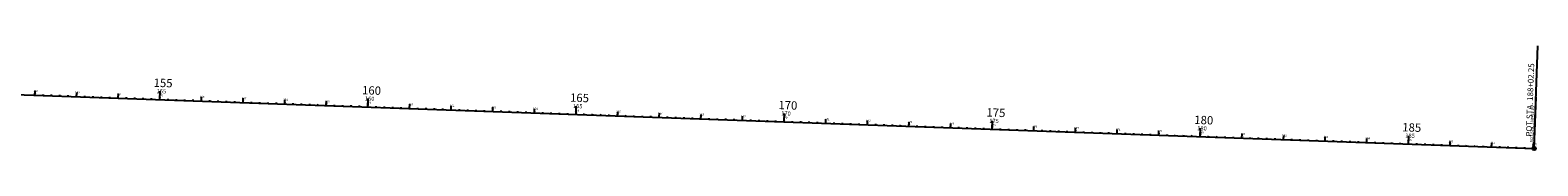
# Model space of a CAD drawing. Extents: x 458281 to 465513, y 1629537 to 1643123.
# Drawn here: x 461893 to 465513, y 1642750 to 1643001 of the extents above; entities that cross this region are included whole.
import ezdxf
from ezdxf.enums import TextEntityAlignment as Align

# ---------------------------------------------------------------- set-up
doc = ezdxf.new("R2010")
doc.units = 0
doc.header["$MEASUREMENT"] = 0
for name, color, linetype in [('4', 7, 'CONTINUOUS'), ('42', 7, 'CONTINUOUS'), ('43', 7, 'CONTINUOUS'), ('44', 7, 'CONTINUOUS'), ('45', 7, 'CONTINUOUS')]:
    doc.layers.add(name, color=color, linetype=linetype)
doc.styles.add('TXT', font='TXT', dxfattribs={"height": 0.2})

msp = doc.modelspace()

# ---------------------------------------------------------------- linework, layer by layer
at = {"layer": '4', "color": 7, "linetype": 'CONTINUOUS'}
msp.add_line((461154.8, 1642909.4), (465504.1, 1642754.4), dxfattribs=at)
at = {"layer": '42', "color": 7, "linetype": 'CONTINUOUS'}
for p, q in [((461904.2, 1642882.7), (461904.3, 1642884.7)), ((461924.2, 1642882), (461924.2, 1642883)), ((461944.2, 1642881.3), (461944.2, 1642882.3)), ((461964.1, 1642880.5), (461964.2, 1642881.5)), ((461984.1, 1642879.8), (461984.2, 1642880.8)), ((462004.1, 1642879.1), (462004.2, 1642881.1)), ((462024.1, 1642878.4), (462024.1, 1642879.4)), ((462044.1, 1642877.7), (462044.1, 1642878.7)), ((462064.1, 1642877), (462064.1, 1642878)), ((462084.1, 1642876.3), (462084.1, 1642877.3)), ((462104.1, 1642875.6), (462104.1, 1642877.6)), ((462124, 1642874.9), (462124.1, 1642875.9)), ((462144, 1642874.1), (462144.1, 1642875.1)), ((462164, 1642873.4), (462164.1, 1642874.4)), ((462184, 1642872.7), (462184, 1642873.7)), ((462204, 1642872), (462204.1, 1642874)), ((462224, 1642871.3), (462224, 1642872.3)), ((462244, 1642870.6), (462244, 1642871.6)), ((462264, 1642869.9), (462264, 1642870.9)), ((462283.9, 1642869.2), (462284, 1642870.2)), ((462303.9, 1642868.4), (462304, 1642870.4)), ((462323.9, 1642867.7), (462323.9, 1642868.7)), ((462343.9, 1642867), (462343.9, 1642868)), ((462363.9, 1642866.3), (462363.9, 1642867.3)), ((462383.9, 1642865.6), (462383.9, 1642866.6)), ((462403.9, 1642864.9), (462403.9, 1642866.9)), ((462423.9, 1642864.2), (462423.9, 1642865.2)), ((462443.8, 1642863.5), (462443.9, 1642864.5)), ((462463.8, 1642862.7), (462463.9, 1642863.7)), ((462483.8, 1642862), (462483.8, 1642863)), ((462503.8, 1642861.3), (462503.9, 1642863.3)), ((462523.8, 1642860.6), (462523.8, 1642861.6)), ((462543.8, 1642859.9), (462543.8, 1642860.9)), ((462563.8, 1642859.2), (462563.8, 1642860.2)), ((462583.7, 1642858.5), (462583.8, 1642859.5)), ((462603.7, 1642857.8), (462603.8, 1642859.8)), ((462623.7, 1642857.1), (462623.8, 1642858.1)), ((462643.7, 1642856.3), (462643.7, 1642857.3)), ((462663.7, 1642855.6), (462663.7, 1642856.6)), ((462683.7, 1642854.9), (462683.7, 1642855.9)), ((462703.7, 1642854.2), (462703.7, 1642856.2)), ((462723.7, 1642853.5), (462723.7, 1642854.5)), ((462743.6, 1642852.8), (462743.7, 1642853.8)), ((462763.6, 1642852.1), (462763.7, 1642853.1)), ((462783.6, 1642851.4), (462783.7, 1642852.4)), ((462803.6, 1642850.6), (462803.7, 1642852.6)), ((462823.6, 1642849.9), (462823.6, 1642850.9)), ((462843.6, 1642849.2), (462843.6, 1642850.2)), ((462863.6, 1642848.5), (462863.6, 1642849.5)), ((462883.6, 1642847.8), (462883.6, 1642848.8)), ((462903.5, 1642847.1), (462903.6, 1642849.1)), ((462923.5, 1642846.4), (462923.6, 1642847.4)), ((462943.5, 1642845.7), (462943.6, 1642846.7)), ((462963.5, 1642844.9), (462963.5, 1642845.9)), ((462983.5, 1642844.2), (462983.5, 1642845.2)), ((463003.5, 1642843.5), (463003.6, 1642845.5)), ((463023.5, 1642842.8), (463023.5, 1642843.8)), ((463043.5, 1642842.1), (463043.5, 1642843.1)), ((463063.4, 1642841.4), (463063.5, 1642842.4)), ((463083.4, 1642840.7), (463083.5, 1642841.7)), ((463103.4, 1642840), (463103.5, 1642842)), ((463123.4, 1642839.3), (463123.4, 1642840.3)), ((463143.4, 1642838.5), (463143.4, 1642839.5)), ((463163.4, 1642837.8), (463163.4, 1642838.8)), ((463183.4, 1642837.1), (463183.4, 1642838.1)), ((463203.4, 1642836.4), (463203.4, 1642838.4)), ((463223.3, 1642835.7), (463223.4, 1642836.7)), ((463243.3, 1642835), (463243.4, 1642836)), ((463263.3, 1642834.3), (463263.4, 1642835.3)), ((463283.3, 1642833.6), (463283.3, 1642834.6)), ((463303.3, 1642832.8), (463303.4, 1642834.8)), ((463323.3, 1642832.1), (463323.3, 1642833.1)), ((463343.3, 1642831.4), (463343.3, 1642832.4)), ((463363.3, 1642830.7), (463363.3, 1642831.7)), ((463383.2, 1642830), (463383.3, 1642831)), ((463403.2, 1642829.3), (463403.3, 1642831.3)), ((463423.2, 1642828.6), (463423.3, 1642829.6)), ((463443.2, 1642827.9), (463443.2, 1642828.9)), ((463463.2, 1642827.1), (463463.2, 1642828.1)), ((463483.2, 1642826.4), (463483.2, 1642827.4)), ((463503.2, 1642825.7), (463503.2, 1642827.7)), ((463523.2, 1642825), (463523.2, 1642826)), ((463543.1, 1642824.3), (463543.2, 1642825.3)), ((463563.1, 1642823.6), (463563.2, 1642824.6)), ((463583.1, 1642822.9), (463583.2, 1642823.9)), ((463603.1, 1642822.2), (463603.2, 1642824.2)), ((463623.1, 1642821.5), (463623.1, 1642822.5)), ((463643.1, 1642820.7), (463643.1, 1642821.7)), ((463663.1, 1642820), (463663.1, 1642821)), ((463683.1, 1642819.3), (463683.1, 1642820.3)), ((463703, 1642818.6), (463703.1, 1642820.6)), ((463723, 1642817.9), (463723.1, 1642818.9)), ((463743, 1642817.2), (463743, 1642818.2)), ((463763, 1642816.5), (463763, 1642817.5)), ((463783, 1642815.8), (463783, 1642816.8)), ((463803, 1642815), (463803, 1642817)), ((463823, 1642814.3), (463823, 1642815.3)), ((463843, 1642813.6), (463843, 1642814.6)), ((463862.9, 1642812.9), (463863, 1642813.9)), ((463882.9, 1642812.2), (463883, 1642813.2)), ((463902.9, 1642811.5), (463903, 1642813.5)), ((463922.9, 1642810.8), (463922.9, 1642811.8)), ((463942.9, 1642810.1), (463942.9, 1642811.1)), ((463962.9, 1642809.3), (463962.9, 1642810.3)), ((463982.9, 1642808.6), (463982.9, 1642809.6)), ((464002.8, 1642807.9), (464002.9, 1642809.9)), ((464022.8, 1642807.2), (464022.9, 1642808.2)), ((464042.8, 1642806.5), (464042.9, 1642807.5)), ((464062.8, 1642805.8), (464062.8, 1642806.8)), ((464082.8, 1642805.1), (464082.8, 1642806.1)), ((464102.8, 1642804.4), (464102.9, 1642806.4)), ((464122.8, 1642803.7), (464122.8, 1642804.7)), ((464142.8, 1642802.9), (464142.8, 1642803.9)), ((464162.7, 1642802.2), (464162.8, 1642803.2)), ((464182.7, 1642801.5), (464182.8, 1642802.5)), ((464202.7, 1642800.8), (464202.8, 1642802.8)), ((464222.7, 1642800.1), (464222.7, 1642801.1)), ((464242.7, 1642799.4), (464242.7, 1642800.4)), ((464262.7, 1642798.7), (464262.7, 1642799.7)), ((464282.7, 1642798), (464282.7, 1642799)), ((464302.7, 1642797.2), (464302.7, 1642799.2)), ((464322.6, 1642796.5), (464322.7, 1642797.5)), ((464342.6, 1642795.8), (464342.7, 1642796.8)), ((464362.6, 1642795.1), (464362.7, 1642796.1)), ((464382.6, 1642794.4), (464382.6, 1642795.4)), ((464402.6, 1642793.7), (464402.7, 1642795.7)), ((464422.6, 1642793), (464422.6, 1642794)), ((464442.6, 1642792.3), (464442.6, 1642793.3)), ((464462.6, 1642791.5), (464462.6, 1642792.5)), ((464482.5, 1642790.8), (464482.6, 1642791.8)), ((464502.5, 1642790.1), (464502.6, 1642792.1)), ((464522.5, 1642789.4), (464522.6, 1642790.4)), ((464542.5, 1642788.7), (464542.5, 1642789.7)), ((464562.5, 1642788), (464562.5, 1642789)), ((464582.5, 1642787.3), (464582.5, 1642788.3)), ((464602.5, 1642786.6), (464602.5, 1642788.6)), ((464622.5, 1642785.9), (464622.5, 1642786.9)), ((464642.4, 1642785.1), (464642.5, 1642786.1)), ((464662.4, 1642784.4), (464662.5, 1642785.4)), ((464682.4, 1642783.7), (464682.5, 1642784.7)), ((464702.4, 1642783), (464702.5, 1642785)), ((464722.4, 1642782.3), (464722.4, 1642783.3)), ((464742.4, 1642781.6), (464742.4, 1642782.6)), ((464762.4, 1642780.9), (464762.4, 1642781.9)), ((464782.4, 1642780.2), (464782.4, 1642781.2)), ((464802.3, 1642779.4), (464802.4, 1642781.4)), ((464822.3, 1642778.7), (464822.4, 1642779.7)), ((464842.3, 1642778), (464842.4, 1642779)), ((464862.3, 1642777.3), (464862.3, 1642778.3)), ((464882.3, 1642776.6), (464882.3, 1642777.6)), ((464902.3, 1642775.9), (464902.3, 1642777.9)), ((464922.3, 1642775.2), (464922.3, 1642776.2)), ((464942.3, 1642774.5), (464942.3, 1642775.5)), ((464962.2, 1642773.7), (464962.3, 1642774.7)), ((464982.2, 1642773), (464982.3, 1642774)), ((465002.2, 1642772.3), (465002.3, 1642774.3)), ((465022.2, 1642771.6), (465022.2, 1642772.6)), ((465042.2, 1642770.9), (465042.2, 1642771.9)), ((465062.2, 1642770.2), (465062.2, 1642771.2)), ((465082.2, 1642769.5), (465082.2, 1642770.5)), ((465102.2, 1642768.8), (465102.2, 1642770.8)), ((465122.1, 1642768.1), (465122.2, 1642769.1)), ((465142.1, 1642767.3), (465142.2, 1642768.3)), ((465162.1, 1642766.6), (465162.1, 1642767.6)), ((465182.1, 1642765.9), (465182.1, 1642766.9)), ((465202.1, 1642765.2), (465202.2, 1642767.2)), ((465222.1, 1642764.5), (465222.1, 1642765.5)), ((465242.1, 1642763.8), (465242.1, 1642764.8)), ((465262, 1642763.1), (465262.1, 1642764.1)), ((465282, 1642762.4), (465282.1, 1642763.4)), ((465302, 1642761.6), (465302.1, 1642763.6)), ((465322, 1642760.9), (465322, 1642761.9)), ((465504.2, 1642754.8), (465505, 1642779.1)), ((465342, 1642760.2), (465342, 1642761.2)), ((465362, 1642759.5), (465362, 1642760.5)), ((465382, 1642758.8), (465382, 1642759.8)), ((465402, 1642758.1), (465402, 1642760.1)), ((465421.9, 1642757.4), (465422, 1642758.4)), ((465441.9, 1642756.7), (465442, 1642757.7)), ((465461.9, 1642755.9), (465462, 1642756.9)), ((465481.9, 1642755.2), (465481.9, 1642756.2)), ((465501.9, 1642754.5), (465502, 1642756.5))]:
    msp.add_line(p, q, dxfattribs=at)
msp.add_circle((465504.1, 1642754.4), 0.4, dxfattribs=at)
at = {"layer": '43', "color": 7, "linetype": 'CONTINUOUS'}
for p, q in [((461904.2, 1642882.7), (461904.4, 1642887.7)), ((461924.2, 1642882), (461924.3, 1642884.5)), ((461944.2, 1642881.3), (461944.2, 1642883.8)), ((461964.1, 1642880.5), (461964.2, 1642883)), ((461984.1, 1642879.8), (461984.2, 1642882.3)), ((462004.1, 1642879.1), (462004.3, 1642884.1)), ((462024.1, 1642878.4), (462024.2, 1642880.9)), ((462044.1, 1642877.7), (462044.2, 1642880.2)), ((462064.1, 1642877), (462064.2, 1642879.5)), ((462084.1, 1642876.3), (462084.2, 1642878.8)), ((462104.1, 1642875.6), (462104.2, 1642880.6)), ((462124, 1642874.9), (462124.1, 1642877.4)), ((462144, 1642874.1), (462144.1, 1642876.6)), ((462164, 1642873.4), (462164.1, 1642875.9)), ((462184, 1642872.7), (462184.1, 1642875.2)), ((462204, 1642872), (462204.2, 1642877)), ((462224, 1642871.3), (462224.1, 1642873.8)), ((462244, 1642870.6), (462244.1, 1642873.1)), ((462264, 1642869.9), (462264, 1642872.4)), ((462283.9, 1642869.2), (462284, 1642871.7)), ((462303.9, 1642868.4), (462304.1, 1642873.4)), ((462323.9, 1642867.7), (462324, 1642870.2)), ((462343.9, 1642867), (462344, 1642869.5)), ((462363.9, 1642866.3), (462364, 1642868.8)), ((462383.9, 1642865.6), (462384, 1642868.1)), ((462403.9, 1642864.9), (462404, 1642869.9)), ((462423.9, 1642864.2), (462423.9, 1642866.7)), ((462443.8, 1642863.5), (462443.9, 1642866)), ((462463.8, 1642862.7), (462463.9, 1642865.2)), ((462483.8, 1642862), (462483.9, 1642864.5)), ((462503.8, 1642861.3), (462504, 1642866.3)), ((462523.8, 1642860.6), (462523.9, 1642863.1)), ((462543.8, 1642859.9), (462543.9, 1642862.4)), ((462563.8, 1642859.2), (462563.9, 1642861.7)), ((462583.7, 1642858.5), (462583.8, 1642861)), ((462603.7, 1642857.8), (462603.9, 1642862.8)), ((462623.7, 1642857.1), (462623.8, 1642859.6)), ((462643.7, 1642856.3), (462643.8, 1642858.8)), ((462663.7, 1642855.6), (462663.8, 1642858.1)), ((462683.7, 1642854.9), (462683.8, 1642857.4)), ((462703.7, 1642854.2), (462703.9, 1642859.2)), ((462723.7, 1642853.5), (462723.7, 1642856)), ((462743.6, 1642852.8), (462743.7, 1642855.3)), ((462763.6, 1642852.1), (462763.7, 1642854.6)), ((462783.6, 1642851.4), (462783.7, 1642853.9)), ((462803.6, 1642850.6), (462803.8, 1642855.6)), ((462823.6, 1642849.9), (462823.7, 1642852.4)), ((462843.6, 1642849.2), (462843.7, 1642851.7)), ((462863.6, 1642848.5), (462863.7, 1642851)), ((462883.6, 1642847.8), (462883.6, 1642850.3)), ((462903.5, 1642847.1), (462903.7, 1642852.1)), ((462923.5, 1642846.4), (462923.6, 1642848.9)), ((462943.5, 1642845.7), (462943.6, 1642848.2)), ((462963.5, 1642844.9), (462963.6, 1642847.4)), ((462983.5, 1642844.2), (462983.6, 1642846.7)), ((463003.5, 1642843.5), (463003.7, 1642848.5)), ((463023.5, 1642842.8), (463023.6, 1642845.3)), ((463043.5, 1642842.1), (463043.5, 1642844.6)), ((463063.4, 1642841.4), (463063.5, 1642843.9)), ((463083.4, 1642840.7), (463083.5, 1642843.2)), ((463103.4, 1642840), (463103.6, 1642845)), ((463123.4, 1642839.3), (463123.5, 1642841.8)), ((463143.4, 1642838.5), (463143.5, 1642841)), ((463163.4, 1642837.8), (463163.5, 1642840.3)), ((463183.4, 1642837.1), (463183.5, 1642839.6)), ((463203.4, 1642836.4), (463203.5, 1642841.4)), ((463223.3, 1642835.7), (463223.4, 1642838.2)), ((463243.3, 1642835), (463243.4, 1642837.5)), ((463263.3, 1642834.3), (463263.4, 1642836.8)), ((463283.3, 1642833.6), (463283.4, 1642836.1)), ((463303.3, 1642832.8), (463303.5, 1642837.8)), ((463323.3, 1642832.1), (463323.4, 1642834.6)), ((463343.3, 1642831.4), (463343.4, 1642833.9)), ((463403.2, 1642829.3), (463403.4, 1642834.3)), ((463363.3, 1642830.7), (463363.3, 1642833.2)), ((463383.2, 1642830), (463383.3, 1642832.5)), ((463423.2, 1642828.6), (463423.3, 1642831.1)), ((463443.2, 1642827.9), (463443.3, 1642830.4)), ((463463.2, 1642827.1), (463463.3, 1642829.6)), ((463483.2, 1642826.4), (463483.3, 1642828.9)), ((463503.2, 1642825.7), (463503.3, 1642830.7)), ((463523.2, 1642825), (463523.2, 1642827.5)), ((463543.1, 1642824.3), (463543.2, 1642826.8)), ((463563.1, 1642823.6), (463563.2, 1642826.1)), ((463583.1, 1642822.9), (463583.2, 1642825.4)), ((463603.1, 1642822.2), (463603.3, 1642827.2)), ((463623.1, 1642821.5), (463623.2, 1642824)), ((463643.1, 1642820.7), (463643.2, 1642823.2)), ((463663.1, 1642820), (463663.2, 1642822.5)), ((463683.1, 1642819.3), (463683.1, 1642821.8)), ((463703, 1642818.6), (463703.2, 1642823.6)), ((463723, 1642817.9), (463723.1, 1642820.4)), ((463743, 1642817.2), (463743.1, 1642819.7)), ((463763, 1642816.5), (463763.1, 1642819)), ((463783, 1642815.8), (463783.1, 1642818.3)), ((463803, 1642815), (463803.2, 1642820)), ((463823, 1642814.3), (463823.1, 1642816.8)), ((463843, 1642813.6), (463843, 1642816.1)), ((463862.9, 1642812.9), (463863, 1642815.4)), ((463882.9, 1642812.2), (463883, 1642814.7)), ((463902.9, 1642811.5), (463903.1, 1642816.5)), ((463922.9, 1642810.8), (463923, 1642813.3)), ((463942.9, 1642810.1), (463943, 1642812.6)), ((463962.9, 1642809.3), (463963, 1642811.8)), ((463982.9, 1642808.6), (463983, 1642811.1)), ((464002.8, 1642807.9), (464003, 1642812.9)), ((464022.8, 1642807.2), (464022.9, 1642809.7)), ((464042.8, 1642806.5), (464042.9, 1642809)), ((464062.8, 1642805.8), (464062.9, 1642808.3)), ((464082.8, 1642805.1), (464082.9, 1642807.6)), ((464102.8, 1642804.4), (464103, 1642809.4)), ((464122.8, 1642803.7), (464122.9, 1642806.1)), ((464142.8, 1642802.9), (464142.8, 1642805.4)), ((464162.7, 1642802.2), (464162.8, 1642804.7)), ((464182.7, 1642801.5), (464182.8, 1642804)), ((464202.7, 1642800.8), (464202.9, 1642805.8)), ((464222.7, 1642800.1), (464222.8, 1642802.6)), ((464242.7, 1642799.4), (464242.8, 1642801.9)), ((464262.7, 1642798.7), (464262.8, 1642801.2)), ((464282.7, 1642798), (464282.8, 1642800.5)), ((464302.7, 1642797.2), (464302.8, 1642802.2)), ((464322.6, 1642796.5), (464322.7, 1642799)), ((464342.6, 1642795.8), (464342.7, 1642798.3)), ((464362.6, 1642795.1), (464362.7, 1642797.6)), ((464402.6, 1642793.7), (464402.8, 1642798.7)), ((465504.2, 1642755.4), (465506.3, 1642816.1)), ((464382.6, 1642794.4), (464382.7, 1642796.9)), ((464422.6, 1642793), (464422.7, 1642795.5)), ((464442.6, 1642792.3), (464442.7, 1642794.8)), ((464462.6, 1642791.5), (464462.6, 1642794)), ((464482.5, 1642790.8), (464482.6, 1642793.3)), ((464502.5, 1642790.1), (464502.7, 1642795.1)), ((464522.5, 1642789.4), (464522.6, 1642791.9)), ((464542.5, 1642788.7), (464542.6, 1642791.2)), ((464562.5, 1642788), (464562.6, 1642790.5)), ((464582.5, 1642787.3), (464582.6, 1642789.8)), ((464602.5, 1642786.6), (464602.6, 1642791.6)), ((464622.5, 1642785.9), (464622.5, 1642788.3)), ((464642.4, 1642785.1), (464642.5, 1642787.6)), ((464662.4, 1642784.4), (464662.5, 1642786.9)), ((464682.4, 1642783.7), (464682.5, 1642786.2)), ((464702.4, 1642783), (464702.6, 1642788)), ((464722.4, 1642782.3), (464722.5, 1642784.8)), ((464742.4, 1642781.6), (464742.5, 1642784.1)), ((464762.4, 1642780.9), (464762.5, 1642783.4)), ((464782.4, 1642780.2), (464782.4, 1642782.7)), ((464802.3, 1642779.4), (464802.5, 1642784.4)), ((464822.3, 1642778.7), (464822.4, 1642781.2)), ((464842.3, 1642778), (464842.4, 1642780.5)), ((464862.3, 1642777.3), (464862.4, 1642779.8)), ((464882.3, 1642776.6), (464882.4, 1642779.1)), ((464902.3, 1642775.9), (464902.5, 1642780.9)), ((464922.3, 1642775.2), (464922.4, 1642777.7)), ((464942.3, 1642774.5), (464942.3, 1642777)), ((464962.2, 1642773.7), (464962.3, 1642776.2)), ((464982.2, 1642773), (464982.3, 1642775.5)), ((465002.2, 1642772.3), (465002.4, 1642777.3)), ((465022.2, 1642771.6), (465022.3, 1642774.1)), ((465042.2, 1642770.9), (465042.3, 1642773.4)), ((465062.2, 1642770.2), (465062.3, 1642772.7)), ((465082.2, 1642769.5), (465082.3, 1642772)), ((465102.2, 1642768.8), (465102.3, 1642773.8)), ((465122.1, 1642768.1), (465122.2, 1642770.5)), ((465142.1, 1642767.3), (465142.2, 1642769.8)), ((465162.1, 1642766.6), (465162.2, 1642769.1)), ((465182.1, 1642765.9), (465182.2, 1642768.4)), ((465202.1, 1642765.2), (465202.3, 1642770.2)), ((465222.1, 1642764.5), (465222.2, 1642767)), ((465242.1, 1642763.8), (465242.2, 1642766.3)), ((465262, 1642763.1), (465262.1, 1642765.6)), ((465282, 1642762.4), (465282.1, 1642764.9)), ((465302, 1642761.6), (465302.2, 1642766.6)), ((465322, 1642760.9), (465322.1, 1642763.4)), ((465342, 1642760.2), (465342.1, 1642762.7)), ((465362, 1642759.5), (465362.1, 1642762)), ((465402, 1642758.1), (465402.1, 1642763.1)), ((465382, 1642758.8), (465382.1, 1642761.3)), ((465421.9, 1642757.4), (465422, 1642759.9)), ((465441.9, 1642756.7), (465442, 1642759.2)), ((465461.9, 1642755.9), (465462, 1642758.4)), ((465481.9, 1642755.2), (465482, 1642757.7)), ((465501.9, 1642754.5), (465502.1, 1642759.5))]:
    msp.add_line(p, q, dxfattribs=at)
msp.add_circle((465504.1, 1642754.4), 1, dxfattribs=at)
at = {"layer": '44', "color": 7, "linetype": 'CONTINUOUS'}
for p, q in [((465504.3, 1642758.4), (465512.9, 1643000.9)), ((461904.2, 1642882.7), (461904.5, 1642892.7)), ((462004.1, 1642879.1), (462004.5, 1642889.1)), ((462104.1, 1642875.6), (462104.4, 1642885.6)), ((462204, 1642872), (462204.7, 1642892)), ((462303.9, 1642868.4), (462304.3, 1642878.4)), ((462403.9, 1642864.9), (462404.2, 1642874.9)), ((462503.8, 1642861.3), (462504.2, 1642871.3)), ((462703.7, 1642854.2), (462704.4, 1642874.2)), ((462603.7, 1642857.8), (462604.1, 1642867.8)), ((462803.6, 1642850.6), (462804, 1642860.6)), ((462903.5, 1642847.1), (462903.9, 1642857.1)), ((463003.5, 1642843.5), (463003.8, 1642853.5)), ((463103.4, 1642840), (463103.8, 1642850)), ((463203.4, 1642836.4), (463204.1, 1642856.4)), ((463303.3, 1642832.8), (463303.6, 1642842.8)), ((463403.2, 1642829.3), (463403.6, 1642839.3)), ((463503.2, 1642825.7), (463503.5, 1642835.7)), ((463703, 1642818.6), (463703.8, 1642838.6)), ((463603.1, 1642822.2), (463603.5, 1642832.2)), ((463803, 1642815), (463803.3, 1642825)), ((463902.9, 1642811.5), (463903.3, 1642821.5)), ((464002.8, 1642807.9), (464003.2, 1642817.9)), ((464102.8, 1642804.4), (464103.1, 1642814.4)), ((464202.7, 1642800.8), (464203.4, 1642820.8)), ((464302.7, 1642797.2), (464303, 1642807.2)), ((464402.6, 1642793.7), (464403, 1642803.7)), ((464502.5, 1642790.1), (464502.9, 1642800.1)), ((464702.4, 1642783), (464703.1, 1642803)), ((464602.5, 1642786.6), (464602.8, 1642796.6)), ((464802.3, 1642779.4), (464802.7, 1642789.4)), ((464902.3, 1642775.9), (464902.6, 1642785.9)), ((465002.2, 1642772.3), (465002.6, 1642782.3)), ((465102.2, 1642768.8), (465102.5, 1642778.8)), ((465202.1, 1642765.2), (465202.8, 1642785.2)), ((465302, 1642761.6), (465302.4, 1642771.6)), ((465402, 1642758.1), (465402.3, 1642768.1)), ((465501.9, 1642754.5), (465502.3, 1642764.5))]:
    msp.add_line(p, q, dxfattribs=at)
msp.add_circle((465504.1, 1642754.4), 4, dxfattribs=at)
at = {"layer": '45', "color": 7, "linetype": 'CONTINUOUS'}
for p, q in [((461904.2, 1642882.7), (461904.4, 1642887.7)), ((462004.1, 1642879.1), (462004.3, 1642884.1)), ((462104.1, 1642875.6), (462104.2, 1642880.6)), ((462204, 1642872), (462204.3, 1642882)), ((462303.9, 1642868.4), (462304.1, 1642873.4)), ((465504.2, 1642756.4), (465508.5, 1642877.7)), ((462403.9, 1642864.9), (462404, 1642869.9)), ((462503.8, 1642861.3), (462504, 1642866.3)), ((462603.7, 1642857.8), (462603.9, 1642862.8)), ((462703.7, 1642854.2), (462704, 1642864.2)), ((462803.6, 1642850.6), (462803.8, 1642855.6)), ((462903.5, 1642847.1), (462903.7, 1642852.1)), ((463003.5, 1642843.5), (463003.7, 1642848.5)), ((463103.4, 1642840), (463103.6, 1642845)), ((463203.4, 1642836.4), (463203.7, 1642846.4)), ((463303.3, 1642832.8), (463303.5, 1642837.8)), ((463403.2, 1642829.3), (463403.4, 1642834.3)), ((463503.2, 1642825.7), (463503.3, 1642830.7)), ((463603.1, 1642822.2), (463603.3, 1642827.2)), ((463703, 1642818.6), (463703.4, 1642828.6)), ((463803, 1642815), (463803.2, 1642820)), ((463902.9, 1642811.5), (463903.1, 1642816.5)), ((464002.8, 1642807.9), (464003, 1642812.9)), ((464102.8, 1642804.4), (464103, 1642809.4)), ((464202.7, 1642800.8), (464203.1, 1642810.8)), ((464302.7, 1642797.2), (464302.8, 1642802.2)), ((464402.6, 1642793.7), (464402.8, 1642798.7)), ((464502.5, 1642790.1), (464502.7, 1642795.1)), ((464602.5, 1642786.6), (464602.6, 1642791.6)), ((464702.4, 1642783), (464702.8, 1642793)), ((464802.3, 1642779.4), (464802.5, 1642784.4)), ((464902.3, 1642775.9), (464902.5, 1642780.9)), ((465002.2, 1642772.3), (465002.4, 1642777.3)), ((465102.2, 1642768.8), (465102.3, 1642773.8)), ((465202.1, 1642765.2), (465202.4, 1642775.2)), ((465302, 1642761.6), (465302.2, 1642766.6)), ((465402, 1642758.1), (465402.1, 1642763.1)), ((465501.9, 1642754.5), (465502.1, 1642759.5))]:
    msp.add_line(p, q, dxfattribs=at)
msp.add_circle((465504.1, 1642754.4), 2, dxfattribs=at)

# ---------------------------------------------------------------- texts
at = {"layer": '42', "color": 7, "linetype": 'CONTINUOUS', "style": 'TXT'}
for s, p in [('152', (461904.9, 1642885.7)), ('153', (462004.8, 1642882.1)), ('154', (462104.9, 1642878.5)), ('155', (462204.7, 1642875)), ('156', (462304.7, 1642871.4)), ('157', (462404.7, 1642867.9)), ('158', (462504.6, 1642864.3)), ('159', (462604.5, 1642860.7)), ('160', (462704.5, 1642857.2)), ('161', (462804.9, 1642853.6)), ('162', (462904.3, 1642850.1)), ('163', (463004.2, 1642846.5)), ('164', (463104.3, 1642842.9)), ('165', (463204.2, 1642839.4)), ('166', (463304.2, 1642835.8)), ('167', (463404.1, 1642832.3)), ('168', (463504, 1642828.7)), ('169', (463604, 1642825.1)), ('170', (463703.9, 1642821.6)), ('171', (463804.3, 1642818)), ('172', (463903.7, 1642814.5)), ('173', (464003.7, 1642810.9)), ('174', (464103.7, 1642807.3)), ('175', (464203.6, 1642803.8)), ('176', (464303.6, 1642800.2)), ('177', (464403.6, 1642796.7)), ('178', (464503.4, 1642793.1)), ('179', (464603.4, 1642789.5)), ('180', (464703.2, 1642786)), ('181', (464803.6, 1642782.4)), ('182', (464903, 1642778.9)), ('183', (465002.9, 1642775.3)), ('184', (465103, 1642771.7)), ('185', (465202.9, 1642768.2)), ('186', (465302.9, 1642764.6)), ('187', (465402.8, 1642761.1)), ('188', (465502.7, 1642757.5))]:
    msp.add_text(s, height=2, rotation=357.9598, dxfattribs=at).set_placement(p, align=Align.CENTER)
msp.add_text('POT STA. 188+02.25', height=1.4, rotation=87.9598, dxfattribs=at).set_placement((465503.5, 1642757.3))
at = {"layer": '43', "color": 7, "linetype": 'CONTINUOUS', "style": 'TXT'}
for s, p in [('152', (461906, 1642890.1)), ('153', (462005.9, 1642886.6)), ('154', (462106.1, 1642883)), ('155', (462205.9, 1642879.4)), ('156', (462305.9, 1642875.9)), ('157', (462406, 1642872.3)), ('158', (462505.8, 1642868.8)), ('159', (462605.8, 1642865.2)), ('160', (462705.8, 1642861.6)), ('161', (462806.8, 1642858)), ('162', (462905.5, 1642854.5)), ('163', (463005.4, 1642851)), ('164', (463105.6, 1642847.4)), ('165', (463205.4, 1642843.8)), ('166', (463305.4, 1642840.3)), ('167', (463405.5, 1642836.7)), ('168', (463505.3, 1642833.2)), ('169', (463605.3, 1642829.6)), ('170', (463705.2, 1642826)), ('171', (463806.3, 1642822.4)), ('172', (463905, 1642818.9)), ('173', (464004.9, 1642815.4)), ('174', (464105.1, 1642811.8)), ('175', (464204.9, 1642808.2)), ('176', (464304.9, 1642804.7)), ('177', (464405, 1642801.1)), ('178', (464504.7, 1642797.5)), ('179', (464604.7, 1642794)), ('180', (464704.4, 1642790.4)), ('181', (464805.4, 1642786.8)), ('182', (464904.1, 1642783.3)), ('183', (465004, 1642779.8)), ('184', (465104.2, 1642776.2)), ('185', (465204, 1642772.6)), ('186', (465304.1, 1642769.1)), ('187', (465404.2, 1642765.5)), ('188', (465503.9, 1642762))]:
    msp.add_text(s, height=5, rotation=357.9598, dxfattribs=at).set_placement(p, align=Align.CENTER)
msp.add_text('POT STA. 188+02.25', height=3.5, rotation=87.9598, dxfattribs=at).set_placement((465502.6, 1642761.5))
at = {"layer": '44', "color": 7, "linetype": 'CONTINUOUS', "style": 'TXT'}
msp.add_text('POT STA. 188+02.25', height=14, rotation=87.9598, dxfattribs=at).set_placement((465498.1, 1642782.7))
for s, p in [('155', (462211.5, 1642901.8)), ('160', (462712, 1642883.9)), ('165', (463211.4, 1642866.1)), ('170', (463711.8, 1642848.3)), ('175', (464211.3, 1642830.5)), ('180', (464710.4, 1642812.7)), ('185', (465209.8, 1642794.9))]:
    msp.add_text(s, height=20, rotation=357.9598, dxfattribs=at).set_placement(p, align=Align.CENTER)
at = {"layer": '45', "color": 7, "linetype": 'CONTINUOUS', "style": 'TXT'}
for s, p in [('155', (462207.7, 1642886.9)), ('160', (462707.8, 1642869.1)), ('165', (463207.4, 1642851.3)), ('170', (463707.4, 1642833.5)), ('175', (464207, 1642815.7)), ('180', (464706.4, 1642797.9)), ('185', (465206, 1642780.1))]:
    msp.add_text(s, height=10, rotation=357.9598, dxfattribs=at).set_placement(p, align=Align.CENTER)
msp.add_text('POT STA. 188+02.25', height=7, rotation=87.9598, dxfattribs=at).set_placement((465501.1, 1642768.6))

doc.saveas('drawing.dxf')
